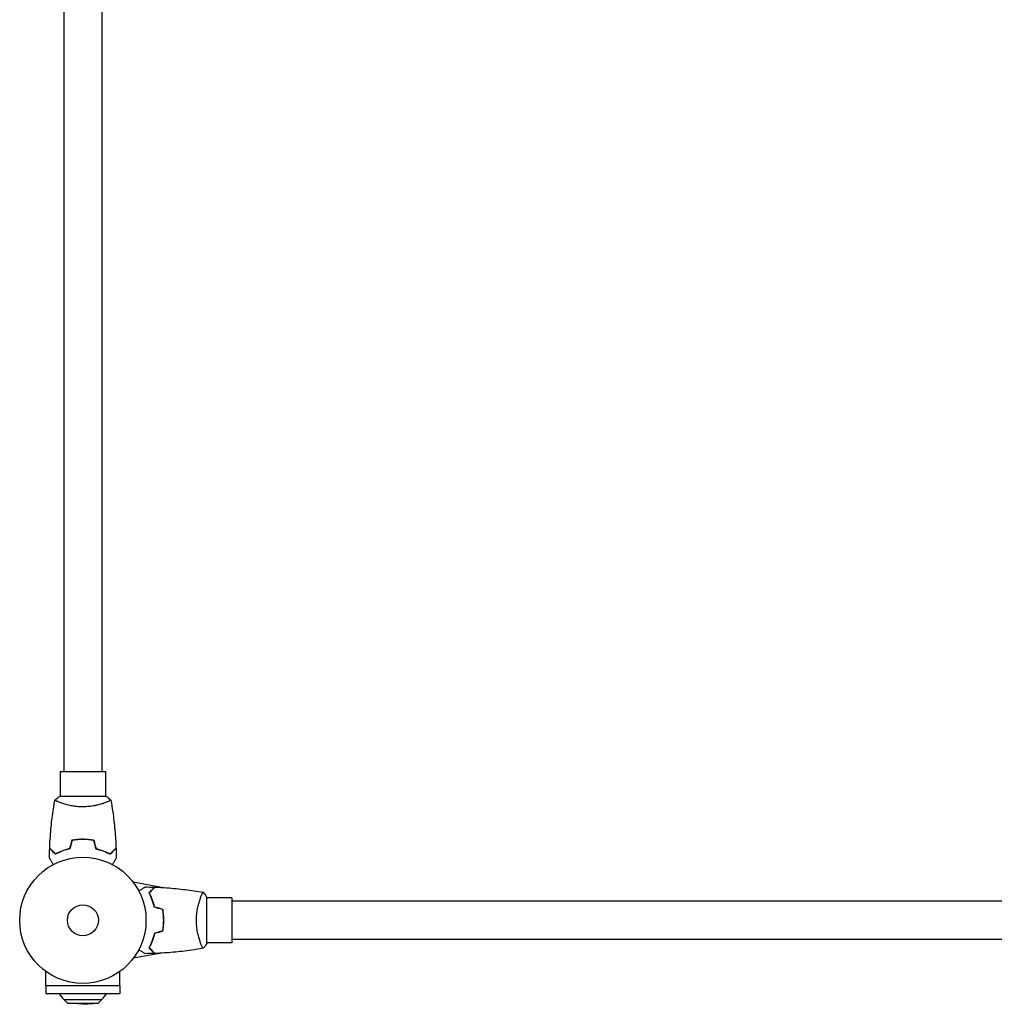
# Model space of a CAD drawing. Units: millimetres. Extents: x -16014 to 16014, y -8904 to 8991.
# Drawn here: x -6587 to -5769, y -3789 to -2963 of the extents above; entities that cross this region are included whole.
import ezdxf

# ---------------------------------------------------------------- set-up
doc = ezdxf.new("R2010")
doc.units = ezdxf.units.MM
doc.layers.add('2d', color=230, linetype='Continuous')

msp = doc.modelspace()

# ---------------------------------------------------------------- linework, layer by layer
at = {"layer": '2d'}
for p, q in [((-6550.02, -2313.92), (-6550.02, -3593.92)), ((-6518.02, -2313.92), (-6518.02, -3593.92)), ((-6553.02, -3593.92), (-6515.02, -3593.92)), ((-6553.02, -3593.92), (-6553.02, -3614.92)), ((-6515.02, -3593.92), (-6515.02, -3614.92)), ((-6514.52, -3614.92), (-6553.52, -3614.92)), ((-6553.02, -3620.11), (-6553.02, -3620.11)), ((-6515.02, -3620.11), (-6515.02, -3620.11)), ((-6468.09, -3691.35), (-6491.7, -3687.03)), ((-6435.21, -3699.92), (-6435.21, -3699.92)), ((-6430.02, -3738.42), (-6430.02, -3699.42)), ((-6409.02, -3699.92), (-6430.02, -3699.92)), ((-6409.02, -3699.92), (-6409.02, -3737.92)), ((-5129.02, -3702.92), (-6409.02, -3702.92)), ((-5129.02, -3734.92), (-6409.02, -3734.92)), ((-6435.21, -3737.92), (-6435.21, -3737.92)), ((-6409.02, -3737.92), (-6430.02, -3737.92)), ((-6468.09, -3746.5), (-6491.7, -3750.82)), ((-6565.08, -3773.97), (-6565.08, -3761.87)), ((-6502.97, -3773.97), (-6502.97, -3761.87)), ((-6502.97, -3773.97), (-6565.08, -3773.97)), ((-6565.02, -3773.97), (-6565.02, -3780.47)), ((-6503.02, -3773.97), (-6503.02, -3780.47)), ((-6565.02, -3780.47), (-6503.02, -3780.47)), ((-6550.02, -3785.46), (-6518.02, -3785.46)), ((-6546.85, -3788.61), (-6550.02, -3785.46)), ((-6521.2, -3788.61), (-6518.02, -3785.46)), ((-6546.85, -3788.61), (-6521.2, -3788.61)), ((-6534.02, -3789.46), (-6546.85, -3788.61)), ((-6534.02, -3789.46), (-6521.2, -3788.61))]:
    msp.add_line(p, q, dxfattribs=at)
for radius in [53, 13]:
    msp.add_circle((-6534.02, -3718.92), radius, dxfattribs=at)
for centre, radius, start, end in [((-6437.98, -3735.89), 5, 312.84589, 312.85616), ((-6534.02, -3768.79), 23, 210.51724, 226.43869), ((-6534.02, -3768.79), 23, 313.56131, 329.48276)]:
    msp.add_arc(centre, radius, start, end, dxfattribs=at)
for points, knots in [([(-6561.84, -3658.35), (-6561.72, -3655.05), (-6561.54, -3651.74), (-6560.93, -3643.27), (-6560.43, -3638.11), (-6559.16, -3627.95), (-6558.41, -3622.96), (-6557.53, -3617.99)], [0, 0, 0, 0, 10.001335, 10.001335, 25.652861, 25.652861, 40.904303, 40.904303, 40.904303, 40.904303]), ([(-6534.02, -3623.65), (-6534.89, -3623.65), (-6535.74, -3623.63), (-6537.44, -3623.54), (-6538.27, -3623.48), (-6539.51, -3623.35), (-6539.92, -3623.3), (-6540.74, -3623.2), (-6541.14, -3623.14), (-6542.34, -3622.96), (-6543.12, -3622.82), (-6544.62, -3622.53), (-6545.35, -3622.37), (-6546.77, -3622.04), (-6547.46, -3621.86), (-6549.43, -3621.32), (-6550.62, -3620.95), (-6552.23, -3620.4), (-6552.74, -3620.22), (-6553.68, -3619.87), (-6554.11, -3619.7), (-6555.3, -3619.22), (-6555.96, -3618.93), (-6556.7, -3618.56), (-6556.91, -3618.45), (-6557.23, -3618.27), (-6557.35, -3618.19), (-6557.47, -3618.09), (-6557.5, -3618.06), (-6557.53, -3618.02), (-6557.53, -3617.99), (-6557.53, -3617.94), (-6557.52, -3617.93), (-6557.52, -3617.92), (-6557.52, -3617.92), (-6557.52, -3617.92)], [0.16356818, 0.16356818, 0.16356818, 0.16356818, 0.1661247, 0.1661247, 0.16868122, 0.16868122, 0.16995948, 0.16995948, 0.17123774, 0.17123774, 0.17379425, 0.17379425, 0.17635077, 0.17635077, 0.17890729, 0.17890729, 0.18402032, 0.18402032, 0.18657684, 0.18657684, 0.18913336, 0.18913336, 0.19424639, 0.19424639, 0.19680291, 0.19680291, 0.19935943, 0.19935943, 0.20063769, 0.20063769, 0.20191595, 0.20191595, 0.20447247, 0.20447247, 0.20490292, 0.20490292, 0.20490292, 0.20490292]), ([(-6557.52, -3617.92), (-6556.48, -3617.04), (-6555.31, -3616.14), (-6553.91, -3615.18), (-6553.72, -3615.05), (-6553.52, -3614.92)], [0, 0, 0, 0, 4.405135, 4.405135, 5.108724, 5.108724, 5.108724, 5.108724]), ([(-6510.52, -3617.92), (-6510.52, -3617.92), (-6510.52, -3617.92), (-6510.52, -3617.93), (-6510.52, -3617.95), (-6510.51, -3618), (-6510.52, -3618.02), (-6510.55, -3618.07), (-6510.58, -3618.1), (-6510.78, -3618.26), (-6511.12, -3618.45), (-6511.86, -3618.81), (-6512.14, -3618.95), (-6512.8, -3619.24), (-6513.17, -3619.39), (-6514.37, -3619.87), (-6515.3, -3620.23), (-6516.65, -3620.68), (-6516.93, -3620.78), (-6517.5, -3620.96), (-6517.79, -3621.05), (-6518.68, -3621.33), (-6519.3, -3621.51), (-6520.6, -3621.86), (-6521.27, -3622.04), (-6522.33, -3622.29), (-6522.69, -3622.37), (-6523.42, -3622.53), (-6523.8, -3622.6), (-6525.69, -3622.97), (-6527.26, -3623.22), (-6529.75, -3623.47), (-6530.6, -3623.54), (-6532.3, -3623.63), (-6533.16, -3623.65), (-6534.02, -3623.65)], [0.12220864, 0.12220864, 0.12220864, 0.12220864, 0.12268837, 0.12268837, 0.12524335, 0.12524335, 0.12652085, 0.12652085, 0.12779834, 0.12779834, 0.13290832, 0.13290832, 0.13546331, 0.13546331, 0.1380183, 0.1380183, 0.14312827, 0.14312827, 0.14440577, 0.14440577, 0.14568326, 0.14568326, 0.14823825, 0.14823825, 0.15079324, 0.15079324, 0.15207073, 0.15207073, 0.15334823, 0.15334823, 0.15845821, 0.15845821, 0.16101319, 0.16101319, 0.16356818, 0.16356818, 0.16356818, 0.16356818]), ([(-6510.51, -3617.99), (-6509.94, -3621.23), (-6509.42, -3624.48), (-6508.22, -3632.87), (-6507.63, -3638.02), (-6506.71, -3648.23), (-6506.39, -3653.29), (-6506.2, -3658.35)], [0.059167, 0.059167, 0.059167, 0.059167, 10.001334, 10.001334, 25.653115, 25.653115, 40.963039, 40.963039, 40.963039, 40.963039]), ([(-6534.02, -3650.89), (-6535.6, -3650.89), (-6537.16, -3650.96), (-6539.47, -3651.18), (-6540.23, -3651.27), (-6541.75, -3651.49), (-6542.5, -3651.61), (-6543.24, -3651.75)], [0.009405818, 0.009405818, 0.009405818, 0.009405818, 0.01410835, 0.01410835, 0.016459616, 0.016459616, 0.018810883, 0.018810883, 0.018810883, 0.018810883]), ([(-6534.02, -3651.09), (-6535.57, -3651.09), (-6537.1, -3651.16), (-6539.37, -3651.37), (-6540.12, -3651.46), (-6541.61, -3651.67), (-6542.35, -3651.79), (-6543.08, -3651.92)], [0.009233803, 0.009233803, 0.009233803, 0.009233803, 0.013850802, 0.013850802, 0.016159301, 0.016159301, 0.0184678, 0.0184678, 0.0184678, 0.0184678]), ([(-6524.81, -3651.75), (-6526.28, -3651.47), (-6527.78, -3651.26), (-6530.09, -3651.04), (-6530.87, -3650.98), (-6532.44, -3650.9), (-6533.23, -3650.89), (-6534.02, -3650.89)], [0, 0, 0, 0, 0.004702909, 0.004702909, 0.007054363, 0.007054363, 0.009405818, 0.009405818, 0.009405818, 0.009405818]), ([(-6524.97, -3651.92), (-6526.42, -3651.65), (-6527.9, -3651.44), (-6530.16, -3651.23), (-6530.92, -3651.18), (-6532.46, -3651.1), (-6533.25, -3651.09), (-6534.02, -3651.09)], [0, 0, 0, 0, 0.004616902, 0.004616902, 0.006925353, 0.006925353, 0.009233803, 0.009233803, 0.009233803, 0.009233803]), ([(-6557.06, -3663.42), (-6557.61, -3662.87), (-6558.13, -3662.36), (-6559.07, -3661.41), (-6559.5, -3660.98), (-6560.08, -3660.4), (-6560.26, -3660.22), (-6560.6, -3659.88), (-6560.76, -3659.73), (-6561.18, -3659.31), (-6561.4, -3659.09), (-6561.63, -3658.86), (-6561.69, -3658.8), (-6561.75, -3658.73), (-6561.77, -3658.72), (-6561.79, -3658.69), (-6561.8, -3658.68), (-6561.82, -3658.66), (-6561.83, -3658.65), (-6561.84, -3658.64), (-6561.85, -3658.63), (-6561.85, -3658.63), (-6561.85, -3658.63), (-6561.85, -3658.63)], [0, 0, 0, 0, 0.0035063, 0.0035063, 0.0070126, 0.0070126, 0.00876575, 0.00876575, 0.0105189, 0.0105189, 0.0140252, 0.0140252, 0.01577835, 0.01577835, 0.01665493, 0.01665493, 0.0175315, 0.0175315, 0.02103781, 0.02103781, 0.02454411, 0.02454411, 0.0274484, 0.0274484, 0.0274484, 0.0274484]), ([(-6557.03, -3663.17), (-6557.58, -3662.62), (-6558.09, -3662.11), (-6559.04, -3661.16), (-6559.47, -3660.73), (-6560.05, -3660.15), (-6560.23, -3659.97), (-6560.57, -3659.63), (-6560.73, -3659.47), (-6561.15, -3659.04), (-6561.38, -3658.82), (-6561.61, -3658.59), (-6561.67, -3658.53), (-6561.76, -3658.44), (-6561.78, -3658.42), (-6561.81, -3658.39), (-6561.82, -3658.38), (-6561.83, -3658.37), (-6561.84, -3658.36), (-6561.84, -3658.36), (-6561.84, -3658.35), (-6561.84, -3658.35)], [0, 0, 0, 0, 0.00350666, 0.00350666, 0.00701332, 0.00701332, 0.00876665, 0.00876665, 0.01051997, 0.01051997, 0.01402663, 0.01402663, 0.01577996, 0.01577996, 0.01753329, 0.01753329, 0.02103995, 0.02103995, 0.02454661, 0.02454661, 0.02744921, 0.02744921, 0.02744921, 0.02744921]), ([(-6544.95, -3658.92), (-6546.19, -3659.21), (-6547.37, -3659.52), (-6549.61, -3660.21), (-6550.67, -3660.58), (-6552.19, -3661.17), (-6552.69, -3661.37), (-6553.64, -3661.77), (-6554.11, -3661.98), (-6555.47, -3662.6), (-6556.3, -3663.01), (-6557.06, -3663.42)], [0, 0, 0, 0, 0.00404294, 0.00404294, 0.00808588, 0.00808588, 0.01010735, 0.01010735, 0.01212882, 0.01212882, 0.01617176, 0.01617176, 0.01617176, 0.01617176]), ([(-6545.11, -3658.76), (-6546.33, -3659.04), (-6547.48, -3659.35), (-6549.69, -3660.03), (-6550.73, -3660.39), (-6552.72, -3661.16), (-6553.67, -3661.56), (-6555.45, -3662.37), (-6556.27, -3662.78), (-6557.03, -3663.17)], [0, 0, 0, 0, 0.00398181, 0.00398181, 0.00796362, 0.00796362, 0.01194542, 0.01194542, 0.01592723, 0.01592723, 0.01592723, 0.01592723]), ([(-6523.09, -3658.92), (-6521.85, -3659.21), (-6520.68, -3659.52), (-6518.44, -3660.21), (-6517.37, -3660.58), (-6515.85, -3661.17), (-6515.36, -3661.37), (-6514.4, -3661.77), (-6513.93, -3661.98), (-6512.58, -3662.6), (-6511.74, -3663.01), (-6510.98, -3663.42)], [0, 0, 0, 0, 0.00404294, 0.00404294, 0.00808588, 0.00808588, 0.01010735, 0.01010735, 0.01212882, 0.01212882, 0.01617176, 0.01617176, 0.01617176, 0.01617176]), ([(-6522.93, -3658.76), (-6521.72, -3659.04), (-6520.56, -3659.35), (-6518.36, -3660.03), (-6517.31, -3660.39), (-6515.32, -3661.16), (-6514.37, -3661.56), (-6512.59, -3662.37), (-6511.77, -3662.78), (-6511.02, -3663.17)], [0, 0, 0, 0, 0.00398181, 0.00398181, 0.00796362, 0.00796362, 0.01194542, 0.01194542, 0.01592723, 0.01592723, 0.01592723, 0.01592723]), ([(-6511.02, -3663.17), (-6510.47, -3662.62), (-6509.95, -3662.11), (-6509.01, -3661.16), (-6508.58, -3660.73), (-6507.99, -3660.15), (-6507.81, -3659.97), (-6507.47, -3659.63), (-6507.31, -3659.47), (-6506.89, -3659.04), (-6506.67, -3658.82), (-6506.44, -3658.59), (-6506.37, -3658.53), (-6506.29, -3658.44), (-6506.26, -3658.42), (-6506.24, -3658.39), (-6506.23, -3658.38), (-6506.21, -3658.37), (-6506.21, -3658.36), (-6506.2, -3658.36), (-6506.2, -3658.35), (-6506.2, -3658.35)], [0, 0, 0, 0, 0.00350666, 0.00350666, 0.00701332, 0.00701332, 0.00876665, 0.00876665, 0.01051997, 0.01051997, 0.01402663, 0.01402663, 0.01577996, 0.01577996, 0.01753329, 0.01753329, 0.02103995, 0.02103995, 0.02454661, 0.02454661, 0.02744921, 0.02744921, 0.02744921, 0.02744921]), ([(-6510.98, -3663.42), (-6510.43, -3662.87), (-6509.92, -3662.36), (-6508.98, -3661.41), (-6508.54, -3660.98), (-6507.97, -3660.4), (-6507.78, -3660.22), (-6507.45, -3659.88), (-6507.29, -3659.73), (-6506.87, -3659.31), (-6506.65, -3659.09), (-6506.42, -3658.86), (-6506.36, -3658.8), (-6506.3, -3658.73), (-6506.28, -3658.72), (-6506.25, -3658.69), (-6506.25, -3658.68), (-6506.23, -3658.66), (-6506.22, -3658.65), (-6506.2, -3658.64), (-6506.2, -3658.63), (-6506.19, -3658.63), (-6506.19, -3658.63), (-6506.19, -3658.63)], [0, 0, 0, 0, 0.0035063, 0.0035063, 0.0070126, 0.0070126, 0.00876575, 0.00876575, 0.0105189, 0.0105189, 0.0140252, 0.0140252, 0.01577835, 0.01577835, 0.01665493, 0.01665493, 0.0175315, 0.0175315, 0.02103781, 0.02103781, 0.02454411, 0.02454411, 0.0274484, 0.0274484, 0.0274484, 0.0274484]), ([(-6558.83, -3672.09), (-6558.93, -3671.92), (-6559.03, -3671.75), (-6559.55, -3670.85), (-6559.95, -3670.16), (-6560.49, -3669.23), (-6560.66, -3668.93), (-6560.97, -3668.39), (-6561.12, -3668.13), (-6561.38, -3667.68), (-6561.5, -3667.48), (-6561.7, -3667.13), (-6561.79, -3666.98), (-6561.92, -3666.75), (-6561.96, -3666.67), (-6562, -3666.61), (-6562.01, -3666.6), (-6562.01, -3666.59), (-6562.01, -3666.59), (-6562.02, -3666.57), (-6562.03, -3666.56), (-6562.04, -3666.54), (-6562.04, -3666.54), (-6562.04, -3666.54)], [0.00292306, 0.00292306, 0.00292306, 0.00292306, 0.00379004, 0.00379004, 0.00758008, 0.00758008, 0.0094751, 0.0094751, 0.01137012, 0.01137012, 0.01326514, 0.01326514, 0.01516016, 0.01516016, 0.01705518, 0.01705518, 0.01800269, 0.01800269, 0.0189502, 0.0189502, 0.02274024, 0.02274024, 0.02935902, 0.02935902, 0.02935902, 0.02935902]), ([(-6506, -3666.54), (-6506, -3666.54), (-6506.01, -3666.54), (-6506.02, -3666.56), (-6506.02, -3666.57), (-6506.03, -3666.59), (-6506.03, -3666.59), (-6506.04, -3666.6), (-6506.05, -3666.62), (-6506.09, -3666.69), (-6506.14, -3666.78), (-6506.34, -3667.13), (-6506.55, -3667.48), (-6506.95, -3668.17), (-6507.09, -3668.43), (-6507.41, -3668.97), (-6507.58, -3669.26), (-6508.11, -3670.18), (-6508.5, -3670.86), (-6509.02, -3671.75), (-6509.11, -3671.92), (-6509.21, -3672.09)], [0.03093242, 0.03093242, 0.03093242, 0.03093242, 0.03756195, 0.03756195, 0.04131815, 0.04131815, 0.04225719, 0.04225719, 0.04319624, 0.04319624, 0.04507434, 0.04507434, 0.04883054, 0.04883054, 0.05070863, 0.05070863, 0.05258673, 0.05258673, 0.05634293, 0.05634293, 0.05718798, 0.05718798, 0.05718798, 0.05718798]), ([(-6487.19, -3694.11), (-6487.02, -3694.01), (-6486.85, -3693.91), (-6485.94, -3693.39), (-6485.26, -3693), (-6484.33, -3692.46), (-6484.03, -3692.29), (-6483.48, -3691.97), (-6483.23, -3691.83), (-6482.78, -3691.57), (-6482.58, -3691.45), (-6482.23, -3691.25), (-6482.08, -3691.16), (-6481.85, -3691.03), (-6481.77, -3690.98), (-6481.71, -3690.95), (-6481.7, -3690.94), (-6481.69, -3690.94), (-6481.68, -3690.93), (-6481.67, -3690.92), (-6481.66, -3690.92), (-6481.64, -3690.91), (-6481.64, -3690.91), (-6481.64, -3690.91)], [0.00292306, 0.00292306, 0.00292306, 0.00292306, 0.00379004, 0.00379004, 0.00758008, 0.00758008, 0.0094751, 0.0094751, 0.01137012, 0.01137012, 0.01326514, 0.01326514, 0.01516016, 0.01516016, 0.01705518, 0.01705518, 0.01800269, 0.01800269, 0.0189502, 0.0189502, 0.02274024, 0.02274024, 0.02935902, 0.02935902, 0.02935902, 0.02935902]), ([(-6478.52, -3695.88), (-6477.97, -3695.33), (-6477.45, -3694.82), (-6476.51, -3693.88), (-6476.08, -3693.45), (-6475.5, -3692.87), (-6475.32, -3692.69), (-6474.98, -3692.35), (-6474.82, -3692.19), (-6474.4, -3691.77), (-6474.18, -3691.55), (-6473.95, -3691.32), (-6473.89, -3691.26), (-6473.83, -3691.2), (-6473.81, -3691.18), (-6473.79, -3691.16), (-6473.78, -3691.15), (-6473.76, -3691.13), (-6473.75, -3691.12), (-6473.74, -3691.1), (-6473.73, -3691.1), (-6473.73, -3691.09), (-6473.72, -3691.09), (-6473.72, -3691.09)], [0, 0, 0, 0, 0.0035063, 0.0035063, 0.0070126, 0.0070126, 0.00876575, 0.00876575, 0.0105189, 0.0105189, 0.0140252, 0.0140252, 0.01577835, 0.01577835, 0.01665493, 0.01665493, 0.0175315, 0.0175315, 0.02103781, 0.02103781, 0.02454411, 0.02454411, 0.0274484, 0.0274484, 0.0274484, 0.0274484]), ([(-6478.27, -3695.92), (-6477.72, -3695.37), (-6477.21, -3694.86), (-6476.26, -3693.91), (-6475.83, -3693.48), (-6475.25, -3692.9), (-6475.06, -3692.71), (-6474.72, -3692.37), (-6474.57, -3692.22), (-6474.14, -3691.79), (-6473.92, -3691.57), (-6473.69, -3691.34), (-6473.63, -3691.28), (-6473.54, -3691.19), (-6473.51, -3691.17), (-6473.49, -3691.14), (-6473.48, -3691.13), (-6473.46, -3691.11), (-6473.46, -3691.11), (-6473.45, -3691.1), (-6473.45, -3691.1), (-6473.45, -3691.1)], [0, 0, 0, 0, 0.00350666, 0.00350666, 0.00701332, 0.00701332, 0.00876665, 0.00876665, 0.01051997, 0.01051997, 0.01402663, 0.01402663, 0.01577996, 0.01577996, 0.01753329, 0.01753329, 0.02103995, 0.02103995, 0.02454661, 0.02454661, 0.02744921, 0.02744921, 0.02744921, 0.02744921]), ([(-6473.45, -3691.1), (-6470.14, -3691.23), (-6466.84, -3691.41), (-6458.37, -3692.01), (-6453.21, -3692.52), (-6443.05, -3693.78), (-6438.06, -3694.53), (-6433.08, -3695.41)], [0, 0, 0, 0, 10.001335, 10.001335, 25.652861, 25.652861, 40.904303, 40.904303, 40.904303, 40.904303]), ([(-6438.75, -3718.92), (-6438.75, -3718.06), (-6438.73, -3717.2), (-6438.64, -3715.51), (-6438.57, -3714.68), (-6438.45, -3713.44), (-6438.4, -3713.03), (-6438.29, -3712.21), (-6438.24, -3711.8), (-6438.06, -3710.6), (-6437.92, -3709.83), (-6437.63, -3708.32), (-6437.47, -3707.59), (-6437.13, -3706.18), (-6436.96, -3705.49), (-6436.42, -3703.52), (-6436.05, -3702.33), (-6435.5, -3700.72), (-6435.32, -3700.21), (-6434.97, -3699.27), (-6434.8, -3698.83), (-6434.32, -3697.64), (-6434.03, -3696.99), (-6433.66, -3696.25), (-6433.55, -3696.04), (-6433.37, -3695.72), (-6433.29, -3695.6), (-6433.19, -3695.48), (-6433.16, -3695.45), (-6433.11, -3695.42), (-6433.09, -3695.41), (-6433.04, -3695.42), (-6433.02, -3695.42), (-6433.02, -3695.42), (-6433.02, -3695.42), (-6433.02, -3695.42)], [0.16356818, 0.16356818, 0.16356818, 0.16356818, 0.1661247, 0.1661247, 0.16868122, 0.16868122, 0.16995948, 0.16995948, 0.17123774, 0.17123774, 0.17379425, 0.17379425, 0.17635077, 0.17635077, 0.17890729, 0.17890729, 0.18402032, 0.18402032, 0.18657684, 0.18657684, 0.18913336, 0.18913336, 0.19424639, 0.19424639, 0.19680291, 0.19680291, 0.19935943, 0.19935943, 0.20063769, 0.20063769, 0.20191595, 0.20191595, 0.20447247, 0.20447247, 0.20490292, 0.20490292, 0.20490292, 0.20490292]), ([(-6433.02, -3695.42), (-6432.13, -3696.47), (-6431.24, -3697.63), (-6430.28, -3699.03), (-6430.15, -3699.23), (-6430.02, -3699.42)], [0, 0, 0, 0, 4.405135, 4.405135, 5.108724, 5.108724, 5.108724, 5.108724]), ([(-6474.02, -3708), (-6474.3, -3706.76), (-6474.62, -3705.58), (-6475.31, -3703.34), (-6475.68, -3702.27), (-6476.27, -3700.75), (-6476.46, -3700.26), (-6476.87, -3699.3), (-6477.08, -3698.83), (-6477.7, -3697.48), (-6478.11, -3696.65), (-6478.52, -3695.88)], [0, 0, 0, 0, 0.00404294, 0.00404294, 0.00808588, 0.00808588, 0.01010735, 0.01010735, 0.01212882, 0.01212882, 0.01617176, 0.01617176, 0.01617176, 0.01617176]), ([(-6473.85, -3707.83), (-6474.13, -3706.62), (-6474.45, -3705.46), (-6475.13, -3703.26), (-6475.49, -3702.21), (-6476.26, -3700.22), (-6476.65, -3699.28), (-6477.47, -3697.5), (-6477.87, -3696.67), (-6478.27, -3695.92)], [0, 0, 0, 0, 0.00398181, 0.00398181, 0.00796362, 0.00796362, 0.01194542, 0.01194542, 0.01592723, 0.01592723, 0.01592723, 0.01592723]), ([(-6466.18, -3718.92), (-6466.18, -3717.37), (-6466.26, -3715.84), (-6466.47, -3713.58), (-6466.56, -3712.83), (-6466.77, -3711.33), (-6466.89, -3710.6), (-6467.02, -3709.87)], [0.009233803, 0.009233803, 0.009233803, 0.009233803, 0.013850802, 0.013850802, 0.016159301, 0.016159301, 0.0184678, 0.0184678, 0.0184678, 0.0184678]), ([(-6465.98, -3718.92), (-6465.98, -3717.35), (-6466.06, -3715.79), (-6466.28, -3713.48), (-6466.37, -3712.71), (-6466.59, -3711.19), (-6466.71, -3710.45), (-6466.85, -3709.71)], [0.009405818, 0.009405818, 0.009405818, 0.009405818, 0.01410835, 0.01410835, 0.016459616, 0.016459616, 0.018810883, 0.018810883, 0.018810883, 0.018810883]), ([(-6467.02, -3727.98), (-6466.75, -3726.53), (-6466.54, -3725.05), (-6466.33, -3722.79), (-6466.27, -3722.02), (-6466.2, -3720.48), (-6466.18, -3719.7), (-6466.18, -3718.92)], [0, 0, 0, 0, 0.004616902, 0.004616902, 0.006925353, 0.006925353, 0.009233803, 0.009233803, 0.009233803, 0.009233803]), ([(-6466.85, -3728.14), (-6466.57, -3726.67), (-6466.35, -3725.16), (-6466.13, -3722.86), (-6466.08, -3722.08), (-6466, -3720.51), (-6465.98, -3719.71), (-6465.98, -3718.92)], [0, 0, 0, 0, 0.004702909, 0.004702909, 0.007054363, 0.007054363, 0.009405818, 0.009405818, 0.009405818, 0.009405818]), ([(-6433.02, -3742.42), (-6433.02, -3742.42), (-6433.02, -3742.42), (-6433.03, -3742.43), (-6433.04, -3742.43), (-6433.1, -3742.44), (-6433.12, -3742.43), (-6433.17, -3742.39), (-6433.2, -3742.36), (-6433.36, -3742.16), (-6433.55, -3741.83), (-6433.91, -3741.09), (-6434.04, -3740.8), (-6434.33, -3740.15), (-6434.49, -3739.78), (-6434.97, -3738.58), (-6435.32, -3737.64), (-6435.78, -3736.3), (-6435.87, -3736.02), (-6436.06, -3735.45), (-6436.15, -3735.16), (-6436.43, -3734.27), (-6436.61, -3733.65), (-6436.96, -3732.35), (-6437.13, -3731.67), (-6437.38, -3730.62), (-6437.47, -3730.26), (-6437.62, -3729.52), (-6437.7, -3729.15), (-6438.07, -3727.26), (-6438.31, -3725.68), (-6438.57, -3723.2), (-6438.64, -3722.35), (-6438.73, -3720.65), (-6438.75, -3719.79), (-6438.75, -3718.92)], [0.12220864, 0.12220864, 0.12220864, 0.12220864, 0.12268837, 0.12268837, 0.12524335, 0.12524335, 0.12652085, 0.12652085, 0.12779834, 0.12779834, 0.13290832, 0.13290832, 0.13546331, 0.13546331, 0.1380183, 0.1380183, 0.14312827, 0.14312827, 0.14440577, 0.14440577, 0.14568326, 0.14568326, 0.14823825, 0.14823825, 0.15079324, 0.15079324, 0.15207073, 0.15207073, 0.15334823, 0.15334823, 0.15845821, 0.15845821, 0.16101319, 0.16101319, 0.16356818, 0.16356818, 0.16356818, 0.16356818]), ([(-6474.02, -3729.85), (-6474.3, -3731.09), (-6474.62, -3732.27), (-6475.31, -3734.51), (-6475.68, -3735.57), (-6476.27, -3737.09), (-6476.46, -3737.59), (-6476.87, -3738.55), (-6477.08, -3739.01), (-6477.7, -3740.37), (-6478.11, -3741.2), (-6478.52, -3741.97)], [0, 0, 0, 0, 0.00404294, 0.00404294, 0.00808588, 0.00808588, 0.01010735, 0.01010735, 0.01212882, 0.01212882, 0.01617176, 0.01617176, 0.01617176, 0.01617176]), ([(-6473.85, -3730.02), (-6474.13, -3731.23), (-6474.45, -3732.39), (-6475.13, -3734.59), (-6475.49, -3735.64), (-6476.26, -3737.63), (-6476.65, -3738.57), (-6477.47, -3740.35), (-6477.87, -3741.17), (-6478.27, -3741.93)], [0, 0, 0, 0, 0.00398181, 0.00398181, 0.00796362, 0.00796362, 0.01194542, 0.01194542, 0.01592723, 0.01592723, 0.01592723, 0.01592723]), ([(-6481.64, -3746.94), (-6481.64, -3746.94), (-6481.64, -3746.94), (-6481.66, -3746.93), (-6481.67, -3746.92), (-6481.69, -3746.91), (-6481.69, -3746.91), (-6481.7, -3746.91), (-6481.72, -3746.9), (-6481.79, -3746.85), (-6481.88, -3746.8), (-6482.23, -3746.6), (-6482.58, -3746.4), (-6483.27, -3746), (-6483.52, -3745.85), (-6484.07, -3745.54), (-6484.36, -3745.37), (-6485.28, -3744.84), (-6485.96, -3744.45), (-6486.85, -3743.93), (-6487.02, -3743.83), (-6487.19, -3743.74)], [0.03093242, 0.03093242, 0.03093242, 0.03093242, 0.03756195, 0.03756195, 0.04131815, 0.04131815, 0.04225719, 0.04225719, 0.04319624, 0.04319624, 0.04507434, 0.04507434, 0.04883054, 0.04883054, 0.05070863, 0.05070863, 0.05258673, 0.05258673, 0.05634293, 0.05634293, 0.05718798, 0.05718798, 0.05718798, 0.05718798]), ([(-6478.52, -3741.97), (-6477.97, -3742.51), (-6477.45, -3743.03), (-6476.51, -3743.97), (-6476.08, -3744.4), (-6475.5, -3744.98), (-6475.32, -3745.16), (-6474.98, -3745.5), (-6474.82, -3745.66), (-6474.4, -3746.08), (-6474.18, -3746.3), (-6473.95, -3746.53), (-6473.89, -3746.59), (-6473.83, -3746.65), (-6473.81, -3746.67), (-6473.79, -3746.69), (-6473.78, -3746.7), (-6473.76, -3746.72), (-6473.75, -3746.73), (-6473.74, -3746.75), (-6473.73, -3746.75), (-6473.73, -3746.76), (-6473.72, -3746.76), (-6473.72, -3746.76)], [0, 0, 0, 0, 0.0035063, 0.0035063, 0.0070126, 0.0070126, 0.00876575, 0.00876575, 0.0105189, 0.0105189, 0.0140252, 0.0140252, 0.01577835, 0.01577835, 0.01665493, 0.01665493, 0.0175315, 0.0175315, 0.02103781, 0.02103781, 0.02454411, 0.02454411, 0.0274484, 0.0274484, 0.0274484, 0.0274484]), ([(-6478.27, -3741.93), (-6477.72, -3742.48), (-6477.21, -3742.99), (-6476.26, -3743.94), (-6475.83, -3744.37), (-6475.25, -3744.95), (-6475.06, -3745.14), (-6474.72, -3745.47), (-6474.57, -3745.63), (-6474.14, -3746.06), (-6473.92, -3746.28), (-6473.69, -3746.51), (-6473.63, -3746.57), (-6473.54, -3746.66), (-6473.51, -3746.68), (-6473.49, -3746.71), (-6473.48, -3746.72), (-6473.46, -3746.74), (-6473.46, -3746.74), (-6473.45, -3746.74), (-6473.45, -3746.75), (-6473.45, -3746.75)], [0, 0, 0, 0, 0.00350666, 0.00350666, 0.00701332, 0.00701332, 0.00876665, 0.00876665, 0.01051997, 0.01051997, 0.01402663, 0.01402663, 0.01577996, 0.01577996, 0.01753329, 0.01753329, 0.02103995, 0.02103995, 0.02454661, 0.02454661, 0.02744921, 0.02744921, 0.02744921, 0.02744921]), ([(-6433.08, -3742.44), (-6436.33, -3743.01), (-6439.58, -3743.53), (-6447.97, -3744.72), (-6453.12, -3745.32), (-6463.33, -3746.23), (-6468.39, -3746.56), (-6473.45, -3746.75)], [0.059167, 0.059167, 0.059167, 0.059167, 10.001334, 10.001334, 25.653115, 25.653115, 40.963039, 40.963039, 40.963039, 40.963039])]:
    msp.add_open_spline(points, degree=3, knots=knots, dxfattribs=at)
for points in [[(-6514.52, -3614.92), (-6513.1, -3615.86), (-6511.73, -3616.9), (-6510.52, -3617.92)], [(-6510.52, -3617.93), (-6510.52, -3617.93), (-6510.52, -3617.93), (-6510.52, -3617.93)], [(-6543.24, -3651.75), (-6543.86, -3654.09), (-6544.49, -3656.42), (-6545.11, -3658.76)], [(-6543.08, -3651.92), (-6543.7, -3654.26), (-6544.33, -3656.59), (-6544.95, -3658.92)], [(-6524.97, -3651.92), (-6524.34, -3654.26), (-6523.72, -3656.59), (-6523.09, -3658.92)], [(-6524.81, -3651.75), (-6524.18, -3654.09), (-6523.56, -3656.42), (-6522.93, -3658.76)], [(-6562.04, -3666.54), (-6562.01, -3663.9), (-6561.95, -3661.26), (-6561.85, -3658.63)], [(-6506.19, -3658.63), (-6506.09, -3661.26), (-6506.03, -3663.9), (-6506, -3666.54)], [(-6481.64, -3690.91), (-6479, -3690.93), (-6476.36, -3691), (-6473.72, -3691.09)], [(-6467.02, -3709.87), (-6469.35, -3709.25), (-6471.69, -3708.62), (-6474.02, -3708)], [(-6466.85, -3709.71), (-6469.18, -3709.09), (-6471.52, -3708.46), (-6473.85, -3707.83)], [(-6467.02, -3727.98), (-6469.35, -3728.6), (-6471.69, -3729.23), (-6474.02, -3729.85)], [(-6466.85, -3728.14), (-6469.18, -3728.76), (-6471.52, -3729.39), (-6473.85, -3730.02)], [(-6433.03, -3742.43), (-6433.03, -3742.43), (-6433.03, -3742.43), (-6433.03, -3742.43)], [(-6430.02, -3738.42), (-6430.95, -3739.84), (-6432, -3741.22), (-6433.02, -3742.43)], [(-6473.72, -3746.76), (-6476.36, -3746.85), (-6479, -3746.92), (-6481.64, -3746.94)]]:
    msp.add_open_spline(points, degree=3, dxfattribs=at)

doc.saveas('drawing.dxf')
